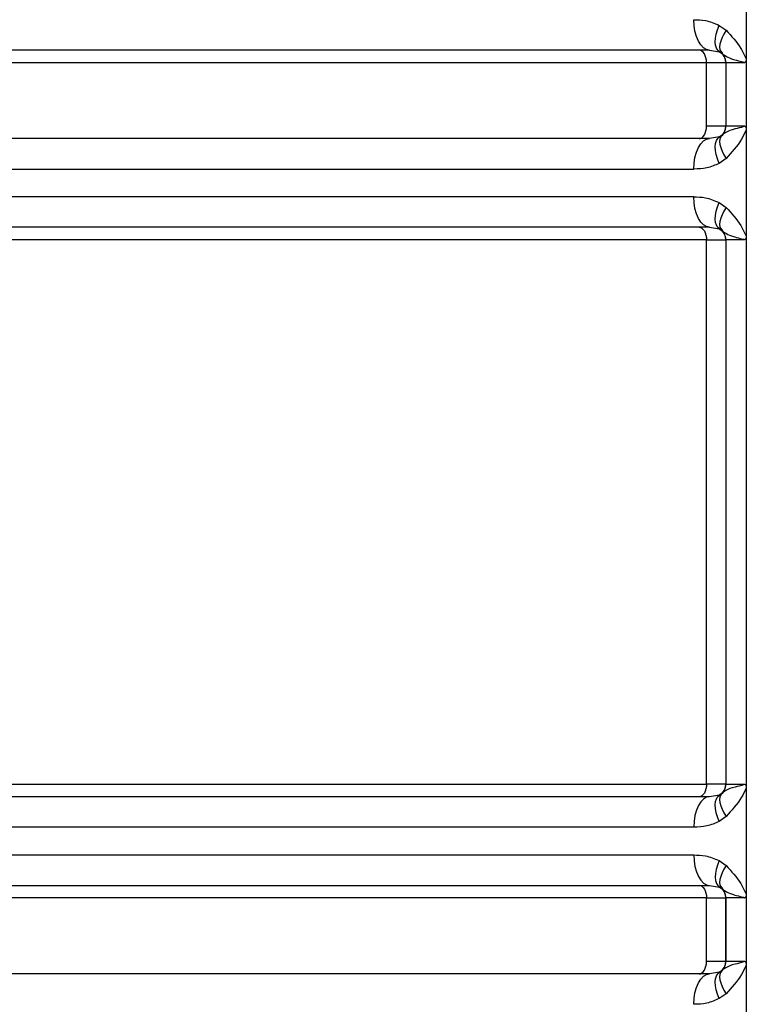
# Model space of a CAD drawing. Units: millimetres. Extents: x 5 to 292, y 5 to 415.
# Drawn here: x 36 to 39, y 215 to 219 of the extents above; entities that cross this region are included whole.
import ezdxf

# ---------------------------------------------------------------- set-up
doc = ezdxf.new("R2010")
doc.units = ezdxf.units.MM

msp = doc.modelspace()

# ---------------------------------------------------------------- linework, layer by layer
at = {"color": 7, "linetype": 'Continuous', "lineweight": 25}
for p, q in [((39.0335, 219.3307), (39.0335, 218.9111)), ((38.9259, 219.0437), (38.9538, 219.0242)), ((38.8884, 218.9461), (38.9277, 218.9395)), ((38.9277, 218.9395), (38.9358, 218.9338)), ((38.9286, 218.9469), (38.9391, 218.932)), ((38.8764, 218.8961), (34.2889, 218.8961)), ((38.9529, 218.8961), (38.8764, 218.8961)), ((38.8764, 218.6461), (38.8764, 218.8961)), ((39.0267, 218.8961), (38.9529, 218.8961)), ((38.9529, 218.8961), (38.9529, 218.6461)), ((38.9529, 218.8961), (38.9529, 218.8961)), ((38.9529, 218.8961), (38.9529, 218.6461)), ((39.0335, 218.9111), (39.0335, 218.6307)), ((38.8764, 218.6461), (38.9529, 218.6461)), ((38.9529, 218.6461), (39.0267, 218.6461)), ((38.9529, 218.6461), (38.9529, 218.6461)), ((39.0335, 218.6307), (39.0335, 218.2111)), ((38.9277, 218.6027), (38.8884, 218.5961)), ((38.9358, 218.6084), (38.9277, 218.6027)), ((38.9538, 218.518), (38.9259, 218.4984)), ((35.6271, 218.4761), (38.826, 218.4761)), ((38.826, 218.3661), (35.6271, 218.3661)), ((38.9259, 218.3437), (38.9538, 218.3242)), ((38.8884, 218.2461), (38.9277, 218.2395)), ((38.9277, 218.2395), (38.9358, 218.2338)), ((38.9286, 218.2469), (38.9391, 218.2321)), ((38.8764, 218.1961), (34.2889, 218.1961)), ((38.8764, 218.1961), (38.9529, 218.1961)), ((38.8764, 216.0461), (38.8764, 218.1961)), ((39.0267, 218.1961), (38.9529, 218.1961)), ((38.9529, 218.1961), (38.9529, 216.0461)), ((38.9529, 218.1961), (38.9529, 218.1961)), ((38.9529, 218.1961), (38.9529, 216.0461)), ((39.0335, 218.2111), (39.0335, 216.0307)), ((34.1247, 216.0461), (38.8764, 216.0461)), ((38.9529, 216.0461), (38.8764, 216.0461)), ((38.9529, 216.0461), (39.0267, 216.0461)), ((38.9529, 216.0461), (38.9529, 216.0461)), ((39.0335, 216.0307), (39.0335, 215.6111)), ((38.9277, 216.0027), (38.8884, 215.9961)), ((38.9358, 216.0084), (38.9277, 216.0027)), ((38.9538, 215.918), (38.9259, 215.8984)), ((38.826, 215.8761), (35.6271, 215.8761)), ((35.6271, 215.7661), (38.826, 215.7661)), ((38.9259, 215.7437), (38.9538, 215.7242)), ((38.8884, 215.6461), (38.9277, 215.6395)), ((38.9277, 215.6395), (38.9358, 215.6338)), ((38.9286, 215.6469), (38.9391, 215.632)), ((38.8764, 215.5961), (34.125, 215.5961)), ((38.8764, 215.5961), (38.9529, 215.5961)), ((38.8764, 215.3461), (38.8764, 215.5961)), ((39.0267, 215.5961), (38.9529, 215.5961)), ((38.9529, 215.5961), (38.9529, 215.3461)), ((38.9529, 215.5961), (38.9529, 215.5961)), ((38.9529, 215.3461), (38.9529, 215.5961)), ((39.0335, 215.6111), (39.0335, 215.3307)), ((38.8764, 215.3461), (38.9529, 215.3461)), ((38.9529, 215.3461), (39.0267, 215.3461)), ((38.9529, 215.3461), (38.9529, 215.3461)), ((39.0335, 215.3307), (39.0335, 214.9111)), ((38.9277, 215.3027), (38.8884, 215.2961)), ((38.9358, 215.3084), (38.9277, 215.3027)), ((38.9538, 215.218), (38.9259, 215.1984))]:
    msp.add_line(p, q, dxfattribs=at)
at = {"color": 7, "linetype": 'Continuous', "lineweight": 25, "flags": 128}
for points in [[(38.8884, 218.9461), (38.8762, 218.9484), (38.8645, 218.9552), (38.8537, 218.9663), (38.8442, 218.9812), (38.8365, 218.9994), (38.8307, 219.0202), (38.8272, 219.0427), (38.826, 219.0661)], [(38.9277, 218.9395), (38.9207, 218.9454), (38.9155, 218.9539), (38.9122, 218.9648), (38.9109, 218.9779), (38.9117, 218.9927), (38.9146, 219.009), (38.9193, 219.0261), (38.9259, 219.0437)], [(38.9538, 219.0242), (38.945, 219.0095), (38.9379, 218.9952), (38.9325, 218.9815), (38.9291, 218.9688), (38.9277, 218.9575), (38.9284, 218.9477), (38.9311, 218.9397), (38.9358, 218.9338)], [(38.8764, 218.8961), (38.8758, 218.9058), (38.8742, 218.9152), (38.8715, 218.9239), (38.8679, 218.9314), (38.8636, 218.9377), (38.8586, 218.9423), (38.8532, 218.9451), (38.8476, 218.9461)], [(38.8476, 218.5961), (38.8532, 218.597), (38.8586, 218.5999), (38.8636, 218.6045), (38.8679, 218.6107), (38.8715, 218.6183), (38.8742, 218.6269), (38.8758, 218.6363), (38.8764, 218.6461)], [(38.826, 218.4761), (38.8272, 218.4995), (38.8307, 218.522), (38.8365, 218.5428), (38.8442, 218.5609), (38.8537, 218.5759), (38.8645, 218.5869), (38.8762, 218.5938), (38.8884, 218.5961)], [(38.9259, 218.4984), (38.9193, 218.516), (38.9146, 218.5332), (38.9117, 218.5494), (38.9109, 218.5643), (38.9122, 218.5773), (38.9155, 218.5883), (38.9207, 218.5968), (38.9277, 218.6027)], [(38.9358, 218.6084), (38.9311, 218.6024), (38.9284, 218.5944), (38.9277, 218.5847), (38.9291, 218.5733), (38.9325, 218.5607), (38.9379, 218.547), (38.945, 218.5326), (38.9538, 218.518)], [(38.8884, 218.2461), (38.8762, 218.2484), (38.8645, 218.2552), (38.8537, 218.2663), (38.8442, 218.2812), (38.8365, 218.2994), (38.8307, 218.3202), (38.8272, 218.3427), (38.826, 218.3661)], [(38.9277, 218.2395), (38.9207, 218.2454), (38.9155, 218.2539), (38.9122, 218.2648), (38.9109, 218.2779), (38.9117, 218.2927), (38.9146, 218.309), (38.9193, 218.3261), (38.9259, 218.3437)], [(38.9538, 218.3242), (38.945, 218.3095), (38.9379, 218.2952), (38.9325, 218.2815), (38.9291, 218.2688), (38.9277, 218.2575), (38.9284, 218.2477), (38.9311, 218.2397), (38.9358, 218.2338)], [(38.8476, 218.2461), (38.8532, 218.2451), (38.8586, 218.2423), (38.8636, 218.2377), (38.8679, 218.2314), (38.8715, 218.2239), (38.8742, 218.2152), (38.8758, 218.2058), (38.8764, 218.1961)], [(38.8764, 216.0461), (38.8758, 216.0363), (38.8742, 216.0269), (38.8715, 216.0183), (38.8679, 216.0107), (38.8636, 216.0045), (38.8586, 215.9999), (38.8532, 215.997), (38.8476, 215.9961)], [(38.8884, 215.9961), (38.8762, 215.9938), (38.8645, 215.9869), (38.8537, 215.9759), (38.8442, 215.9609), (38.8365, 215.9427), (38.8307, 215.922), (38.8272, 215.8995), (38.826, 215.8761)], [(38.9259, 215.8984), (38.9193, 215.9161), (38.9146, 215.9332), (38.9117, 215.9494), (38.9109, 215.9643), (38.9122, 215.9773), (38.9155, 215.9883), (38.9207, 215.9968), (38.9277, 216.0027)], [(38.9358, 216.0084), (38.9311, 216.0024), (38.9284, 215.9944), (38.9277, 215.9847), (38.9291, 215.9733), (38.9325, 215.9607), (38.9379, 215.947), (38.945, 215.9326), (38.9538, 215.918)], [(38.826, 215.7661), (38.8272, 215.7427), (38.8307, 215.7202), (38.8365, 215.6994), (38.8442, 215.6812), (38.8537, 215.6663), (38.8645, 215.6552), (38.8762, 215.6484), (38.8884, 215.6461)], [(38.9259, 215.7437), (38.9193, 215.7261), (38.9146, 215.709), (38.9117, 215.6927), (38.9109, 215.6779), (38.9122, 215.6648), (38.9155, 215.6539), (38.9207, 215.6454), (38.9277, 215.6395)], [(38.9538, 215.7242), (38.945, 215.7095), (38.9379, 215.6952), (38.9325, 215.6815), (38.9291, 215.6688), (38.9277, 215.6575), (38.9284, 215.6477), (38.9311, 215.6397), (38.9358, 215.6338)], [(38.8476, 215.6461), (38.8532, 215.6451), (38.8586, 215.6423), (38.8636, 215.6377), (38.8679, 215.6314), (38.8715, 215.6239), (38.8742, 215.6152), (38.8758, 215.6058), (38.8764, 215.5961)], [(38.8476, 215.2961), (38.8532, 215.297), (38.8586, 215.2999), (38.8636, 215.3045), (38.8679, 215.3107), (38.8715, 215.3183), (38.8742, 215.3269), (38.8758, 215.3363), (38.8764, 215.3461)], [(38.826, 215.1761), (38.8272, 215.1995), (38.8307, 215.222), (38.8365, 215.2427), (38.8442, 215.2609), (38.8537, 215.2759), (38.8645, 215.2869), (38.8762, 215.2938), (38.8884, 215.2961)], [(38.9259, 215.1984), (38.9193, 215.216), (38.9146, 215.2332), (38.9117, 215.2494), (38.9109, 215.2643), (38.9122, 215.2773), (38.9155, 215.2883), (38.9207, 215.2968), (38.9277, 215.3027)], [(38.9358, 215.3084), (38.9311, 215.3024), (38.9284, 215.2944), (38.9277, 215.2847), (38.9291, 215.2733), (38.9325, 215.2607), (38.9379, 215.247), (38.945, 215.2326), (38.9538, 215.218)]]:
    msp.add_lwpolyline(points, dxfattribs=at)
at = {"color": 7, "linetype": 'Continuous', "lineweight": 25}
for centre, start, end in [((38.9029, 218.8961), 0.0061, 60.2831), ((38.9029, 218.8961), 0.0031, 48.909), ((38.9029, 218.6461), 299.7098, 0.0011), ((38.9029, 218.6461), 311.091, 0.0037), ((38.9029, 218.1961), 359.9989, 60.2902), ((38.9029, 218.1961), 0.0047, 48.9006), ((38.9029, 216.0461), 299.7127, 359.9981), ((38.9029, 216.0461), 311.0837, 0.0042), ((38.9029, 215.5961), 359.9977, 60.2983), ((38.9029, 215.5961), 0.0031, 48.909), ((38.9029, 215.3461), 299.7017, 0.0091), ((38.9029, 215.3461), 311.091, 0.0037)]:
    msp.add_arc(centre, 0.05, start, end, dxfattribs=at)
for points, knots in [([(38.826, 219.0661), (38.8414, 219.0658), (38.8757, 219.0653), (38.9081, 219.0514), (38.9259, 219.0437)], [0, 0, 0, 0, 0.4494069, 1, 1, 1, 1]), ([(38.9538, 219.0242), (38.9746, 219.0018), (39.0058, 218.9682), (39.0266, 218.9253), (39.0335, 218.9111)], [0, 0, 0, 0, 0.668059, 1, 1, 1, 1]), ([(38.8884, 218.9461), (38.5789, 218.9461), (37.9579, 218.9461), (37.1216, 218.9461), (36.3608, 218.9461), (35.9384, 218.9461), (35.7279, 218.9461)], [0, 0, 0, 0, 0.249206, 0.5, 0.750794, 1, 1, 1, 1]), ([(38.9358, 218.9338), (38.948, 218.925), (38.9645, 218.9132), (39.003, 218.9042), (39.0179, 218.8998), (39.0235, 218.8986), (39.0257, 218.8973), (39.0264, 218.8965), (39.0267, 218.8961)], [0, 0, 0, 0, 0.645314, 0.871016, 0.950702, 0.979842, 0.990563, 1, 1, 1, 1]), ([(39.0335, 218.9111), (39.0334, 218.9094), (39.0334, 218.9062), (39.0321, 218.9018), (39.0298, 218.8981), (39.0277, 218.8968), (39.0267, 218.8961)], [0, 0, 0, 0, 0.275553, 0.522308, 0.766021, 1, 1, 1, 1]), ([(39.0267, 218.6461), (39.0267, 218.646), (39.0264, 218.6455), (39.025, 218.6447), (39.0119, 218.6392), (38.9816, 218.634), (38.953, 218.6224), (38.941, 218.6126), (38.9358, 218.6084)], [0, 0, 0, 0, 0.0016694, 0.0098191, 0.0296715, 0.2960702, 0.6956458, 1, 1, 1, 1]), ([(39.0335, 218.6307), (39.0274, 218.6182), (39.0066, 218.5756), (38.9757, 218.5418), (38.9538, 218.518)], [0, 0, 0, 0, 0.2926866, 1, 1, 1, 1]), ([(39.0267, 218.6461), (39.0273, 218.6457), (39.0283, 218.645), (39.0302, 218.6435), (39.032, 218.6406), (39.0333, 218.636), (39.0334, 218.6325), (39.0335, 218.6307)], [0, 0, 0, 0, 0.137161, 0.218807, 0.452907, 0.701875, 1, 1, 1, 1]), ([(38.8884, 218.5961), (38.5789, 218.5961), (37.9579, 218.5961), (37.1216, 218.5961), (36.3608, 218.5961), (35.9384, 218.5961), (35.7279, 218.5961)], [0, 0, 0, 0, 0.249206, 0.5, 0.750794, 1, 1, 1, 1]), ([(38.9412, 218.613), (38.939, 218.6103), (38.9345, 218.6047), (38.9306, 218.5985), (38.9286, 218.5953)], [0, 0, 0, 0, 0.478341, 1, 1, 1, 1]), ([(38.9259, 218.4984), (38.9101, 218.4914), (38.8778, 218.4771), (38.8434, 218.4764), (38.826, 218.4761)], [0, 0, 0, 0, 0.491654, 1, 1, 1, 1]), ([(38.826, 218.3661), (38.8414, 218.3658), (38.8757, 218.3653), (38.9081, 218.3514), (38.9259, 218.3437)], [0, 0, 0, 0, 0.449399, 1, 1, 1, 1]), ([(38.9538, 218.3242), (38.9746, 218.3018), (39.0058, 218.2682), (39.0266, 218.2253), (39.0335, 218.2111)], [0, 0, 0, 0, 0.668083, 1, 1, 1, 1]), ([(38.8884, 218.2461), (38.5789, 218.2461), (37.9579, 218.2461), (37.1216, 218.2461), (36.3608, 218.2461), (35.9384, 218.2461), (35.7279, 218.2461)], [0, 0, 0, 0, 0.249206, 0.5, 0.750794, 1, 1, 1, 1]), ([(38.9358, 218.2338), (38.948, 218.225), (38.9645, 218.2132), (39.003, 218.2041), (39.0179, 218.1998), (39.0235, 218.1986), (39.0257, 218.1973), (39.0264, 218.1965), (39.0267, 218.1961)], [0, 0, 0, 0, 0.645309, 0.871015, 0.950695, 0.979842, 0.990564, 1, 1, 1, 1]), ([(39.0335, 218.2111), (39.0334, 218.2094), (39.0334, 218.2062), (39.0321, 218.2018), (39.0298, 218.1981), (39.0277, 218.1968), (39.0267, 218.1961)], [0, 0, 0, 0, 0.275831, 0.522248, 0.765897, 1, 1, 1, 1]), ([(38.9412, 216.013), (38.939, 216.0103), (38.9345, 216.0047), (38.9306, 215.9985), (38.9286, 215.9953)], [0, 0, 0, 0, 0.478192, 1, 1, 1, 1]), ([(39.0267, 216.0461), (39.0267, 216.046), (39.0264, 216.0455), (39.025, 216.0447), (39.0119, 216.0392), (38.9816, 216.034), (38.953, 216.0224), (38.941, 216.0126), (38.9358, 216.0084)], [0, 0, 0, 0, 0.0016415, 0.0097914, 0.0296557, 0.2960605, 0.6956389, 1, 1, 1, 1]), ([(39.0335, 216.0307), (39.0274, 216.0182), (39.0066, 215.9756), (38.9757, 215.9418), (38.9538, 215.918)], [0, 0, 0, 0, 0.29274, 1, 1, 1, 1]), ([(39.0267, 216.0461), (39.0279, 216.0452), (39.03, 216.0437), (39.0323, 216.0401), (39.0333, 216.0356), (39.0334, 216.0324), (39.0335, 216.0307)], [0, 0, 0, 0, 0.265886, 0.48259, 0.720116, 1, 1, 1, 1]), ([(38.8884, 215.9961), (38.5789, 215.9961), (37.9579, 215.9961), (37.1216, 215.9961), (36.3608, 215.9961), (35.9384, 215.9961), (35.7279, 215.9961)], [0, 0, 0, 0, 0.2492064, 0.5000001, 0.7507937, 1, 1, 1, 1]), ([(38.9259, 215.8984), (38.9101, 215.8914), (38.8778, 215.8771), (38.8434, 215.8764), (38.826, 215.8761)], [0, 0, 0, 0, 0.491646, 1, 1, 1, 1]), ([(38.826, 215.7661), (38.8414, 215.7658), (38.8757, 215.7653), (38.9081, 215.7514), (38.9259, 215.7437)], [0, 0, 0, 0, 0.4494069, 1, 1, 1, 1]), ([(38.9538, 215.7242), (38.9746, 215.7018), (39.0058, 215.6682), (39.0266, 215.6253), (39.0335, 215.6111)], [0, 0, 0, 0, 0.668059, 1, 1, 1, 1]), ([(35.7279, 215.6461), (35.9384, 215.6461), (36.3608, 215.6461), (37.1216, 215.6461), (37.9579, 215.6461), (38.5789, 215.6461), (38.8884, 215.6461)], [0, 0, 0, 0, 0.2492063, 0.4999999, 0.7507936, 1, 1, 1, 1]), ([(38.9358, 215.6338), (38.948, 215.625), (38.9645, 215.6132), (39.003, 215.6042), (39.0179, 215.5998), (39.0235, 215.5986), (39.0257, 215.5973), (39.0264, 215.5965), (39.0267, 215.5961)], [0, 0, 0, 0, 0.645314, 0.871016, 0.950702, 0.979842, 0.990563, 1, 1, 1, 1]), ([(39.0335, 215.6111), (39.0334, 215.6094), (39.0334, 215.6062), (39.0321, 215.6018), (39.0298, 215.5981), (39.0277, 215.5968), (39.0267, 215.5961)], [0, 0, 0, 0, 0.275886, 0.522678, 0.76611, 1, 1, 1, 1]), ([(39.0267, 215.3461), (39.0267, 215.346), (39.0264, 215.3455), (39.025, 215.3447), (39.0119, 215.3392), (38.9816, 215.334), (38.953, 215.3224), (38.941, 215.3126), (38.9358, 215.3084)], [0, 0, 0, 0, 0.0016694, 0.0098191, 0.0296715, 0.2960702, 0.6956458, 1, 1, 1, 1]), ([(39.0335, 215.3307), (39.0274, 215.3182), (39.0066, 215.2756), (38.9757, 215.2418), (38.9538, 215.218)], [0, 0, 0, 0, 0.292773, 1, 1, 1, 1]), ([(39.0267, 215.3461), (39.0279, 215.3452), (39.03, 215.3437), (39.0323, 215.3401), (39.0333, 215.3356), (39.0334, 215.3324), (39.0335, 215.3307)], [0, 0, 0, 0, 0.265856, 0.482562, 0.720109, 1, 1, 1, 1]), ([(38.8884, 215.2961), (38.5789, 215.2961), (37.9579, 215.2961), (37.1216, 215.2961), (36.3608, 215.2961), (35.9384, 215.2961), (35.7279, 215.2961)], [0, 0, 0, 0, 0.2492064, 0.5000001, 0.7507937, 1, 1, 1, 1]), ([(38.9399, 215.3114), (38.9382, 215.3092), (38.9341, 215.3041), (38.9306, 215.2985), (38.9286, 215.2953)], [0, 0, 0, 0, 0.421687, 1, 1, 1, 1]), ([(38.9259, 215.1984), (38.9101, 215.1914), (38.8778, 215.1771), (38.8434, 215.1764), (38.826, 215.1761)], [0, 0, 0, 0, 0.491654, 1, 1, 1, 1])]:
    msp.add_open_spline(points, degree=3, knots=knots, dxfattribs=at)

doc.saveas('drawing.dxf')
